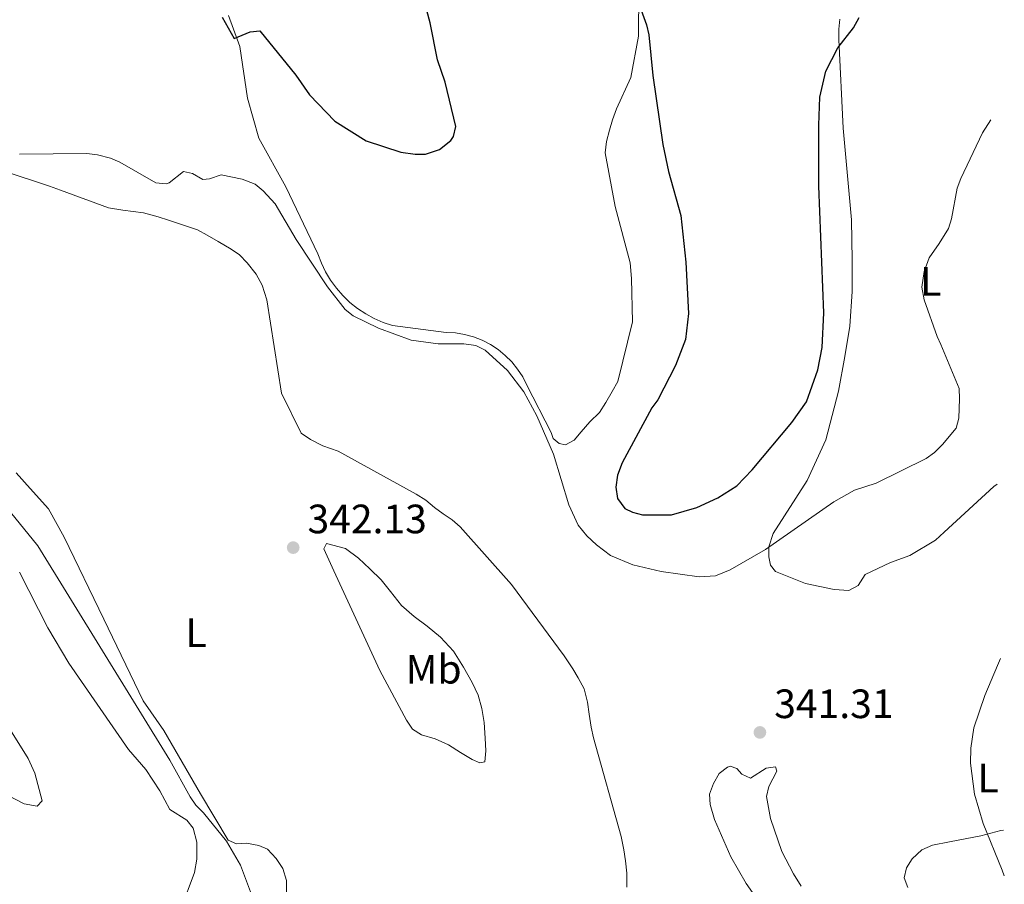
# Model space of a CAD drawing. Units: metres. Extents: x 621941 to 625417, y 4680915 to 4683288.
# Drawn here: x 625163 to 625403, y 4681726 to 4681938 of the extents above; entities that cross this region are included whole.
import ezdxf
from ezdxf.enums import TextEntityAlignment as Align

# ---------------------------------------------------------------- set-up
doc = ezdxf.new("R2010")
doc.units = ezdxf.units.M
doc.header["$MEASUREMENT"] = 0
for name, color, linetype, lineweight in [('Cota de punto acotado terreno', 7, 'Continuous', 0), ('Curva de nivel directora', 30, 'Continuous', 30), ('Curva de nivel intermedia', 30, 'Continuous', 0), ('Etiqueta de uso rústico', 92, 'Continuous', 0), ('Línea de cambio de uso (parcela vista)', 92, 'Continuous', 0), ('Punto acotado terreno (símbolo)', 7, 'Continuous', 0)]:
    doc.layers.add(name, color=color, linetype=linetype, lineweight=lineweight)
doc.styles.add('Style-Arial', font='arial.ttf')

# ---------------------------------------------------------------- blocks, each defined once
blk = doc.blocks.new('5PATER')
at = {"layer": 'Punto acotado terreno (símbolo)', "linetype": 'Continuous', "lineweight": 0}
h = blk.add_hatch(color=51, dxfattribs=at)
edge = h.paths.add_edge_path()
edge.add_ellipse((0, 0), major_axis=(-0.1095731443231308, -0.1110710700762829), ratio=0.9994222409660317, start_angle=0, end_angle=360)

msp = doc.modelspace()

# ---------------------------------------------------------------- linework, layer by layer
at = {"layer": 'Curva de nivel directora', "color": 30, "linetype": 'Continuous', "lineweight": 30, "elevation": 350, "flags": 128}
for points in [[(625212.0999999986, 4681938.11), (625214.9699999986, 4681932.930000002), (625218.8899999991, 4681934.550000002), (625221.2599999984, 4681934.800000003), (625230.0499999993, 4681923.939999999), (625233.4299999991, 4681919.170000002), (625239.6399999983, 4681912.689999999), (625247.2299999989, 4681907.890000001), (625255.7299999993, 4681905.140000002), (625259.2599999988, 4681904.640000001), (625261.7499999988, 4681904.699999999), (625265.1999999998, 4681905.820000002), (625267.9800000003, 4681908.020000001), (625268.6199999996, 4681908.980000001), (625269.1399999983, 4681911.430000002), (625266.5599999988, 4681922.230000001), (625264.6900000002, 4681927.730000001), (625262.8899999986, 4681936.77), (625258.7299999989, 4681952.260000002)], [(625313.4999999999, 4681942.59), (625315.7599999995, 4681936.279999999), (625316.3299999996, 4681933.850000001), (625317.2999999997, 4681923.900000001), (625319.7699999996, 4681907.03), (625321.1299999985, 4681900.430000001), (625324.1699999983, 4681889.640000001), (625325.3999999999, 4681878.270000001), (625326.0300000003, 4681865.730000001), (625325.2599999991, 4681859.390000002), (625322.8299999996, 4681853.039999999), (625318.5499999991, 4681844.640000002), (625317.0699999994, 4681842.630000004), (625309.7800000005, 4681829.230000001), (625308.6499999994, 4681826.250000001), (625308.2800000008, 4681823.28), (625308.6699999997, 4681820.470000001), (625310.5000000002, 4681818.09), (625312.3699999988, 4681817.150000001)], [(625312.3699999988, 4681817.150000001), (625314.7999999984, 4681816.500000001), (625321.8999999998, 4681816.520000001), (625328.0499999986, 4681818.270000001), (625333.2399999987, 4681820.640000001), (625337.8099999997, 4681823.600000001), (625341.6299999997, 4681827.510000002), (625351.3199999991, 4681839.060000001), (625354.8999999999, 4681844.100000001), (625357.6699999992, 4681851.930000001), (625358.6900000008, 4681857.449999999), (625359.110000001, 4681865.869999999), (625357.8700000005, 4681896.869999999), (625357.8499999981, 4681911.740000002), (625358.1499999998, 4681918.630000001), (625359.5699999991, 4681924.910000003), (625362.5099999984, 4681930.670000002), (625366.3899999987, 4681935.5), (625367.7000000008, 4681938.050000003)]]:
    msp.add_lwpolyline(points, dxfattribs=at)
at = {"layer": 'Curva de nivel intermedia', "color": 30, "linetype": 'Continuous', "lineweight": 0, "flags": 128}
for points, elevation in [([(625399.9100000019, 4681913.069999999), (625397.8900000014, 4681909.869999999), (625392.5500000014, 4681898.749999999), (625391.7300000011, 4681896.38), (625390.2900000017, 4681888.869999999), (625389.5499999997, 4681886.5), (625387.300000001, 4681882.869999998)], 345.0000000000001), ([(625162.52, 4681904.660000001), (625178.9599999998, 4681904.849999999), (625181.5700000006, 4681904.48), (625184.7600000001, 4681903.699999999), (625187.04, 4681902.67), (625195.8700000012, 4681897.680000001), (625198.4200000016, 4681897.380000001)], 345.0000000000001), ([(625198.4200000016, 4681897.380000001), (625199.100000001, 4681897.66), (625202.6399999993, 4681900.4), (625204.7800000006, 4681899.949999999), (625207.350000001, 4681898.480000001), (625208.9300000013, 4681898.63), (625211.8100000003, 4681899.58), (625216.9900000015, 4681898.519999999), (625220.1699999998, 4681897.300000001), (625222.11, 4681895.710000001), (625224.9900000012, 4681892.550000001), (625230.1500000021, 4681883.82), (625237.7699999998, 4681872.239999999), (625242.1200000015, 4681866.73), (625244.0700000006, 4681865.160000001), (625250.3100000012, 4681862.109999999), (625258.2199999993, 4681859.180000001), (625264.820000002, 4681858.27), (625271.0899999995, 4681858.300000001), (625274.0600000002, 4681857.869999999), (625276.320000002, 4681856.77), (625281.7900000016, 4681851.789999997), (625285.7900000003, 4681846.550000001), (625288.9800000021, 4681840.75), (625293.0500000002, 4681831.380000001), (625296.8200000009, 4681818.990000002), (625299.0700000017, 4681814.02), (625301.1500000005, 4681811.42), (625303.5199999998, 4681809.16), (625306.990000001, 4681806.619999999), (625312.4600000004, 4681804.279999999), (625319.3700000016, 4681802.679999999), (625328.6299999999, 4681801.34), (625332.670000001, 4681801.65), (625336.2300000016, 4681803.079999999), (625344.8200000015, 4681808.029999999), (625361.5100000015, 4681819.710000001), (625366.6300000001, 4681822.55), (625371.9000000006, 4681824.279999999), (625384.1300000015, 4681830.320000002), (625386.17, 4681831.760000001), (625388.1399999993, 4681833.73)], 345.0000000000001), ([(625387.7200000013, 4681858.130000001), (625386.7800000003, 4681860.109999999), (625383.5900000007, 4681869.03), (625383.0300000019, 4681872.159999999), (625383.6300000009, 4681876.010000001), (625384.8800000004, 4681879.34), (625387.300000001, 4681882.869999998)], 345.0000000000001), ([(625387.7200000013, 4681858.130000001), (625392.1900000017, 4681847.359999999), (625392.29, 4681844.87), (625392.1300000013, 4681840.130000001), (625391.4400000006, 4681837.689999999), (625388.1399999993, 4681833.73)], 345.0000000000001), ([(625218.9500000017, 4681724.36), (625216.5399999999, 4681730.909999999), (625213.1300000013, 4681736.73), (625207.520000001, 4681743.660000001), (625205.63, 4681745.560000001), (625204.2100000007, 4681747.619999999), (625199.270000001, 4681756.539999997), (625167.0000000016, 4681808.91), (625160.3200000006, 4681817.199999998)], 340.0000000000001), ([(625162.5600000003, 4681802.52), (625169.4800000006, 4681788.91), (625174.57, 4681780.3), (625189.1800000013, 4681759.15), (625193.4500000007, 4681754.26), (625196.8400000012, 4681749.09), (625199.2400000019, 4681744.529999998), (625203.4200000018, 4681741.88), (625204.9999999997, 4681739.949999998), (625205.8700000015, 4681736.499999999), (625205.9000000005, 4681732.359999999), (625205.2700000001, 4681729.119999998), (625201.9599999998, 4681720.12)], 334.9999999999999), ([(625148.1100000021, 4681753.989999999), (625163.6900000013, 4681745.88), (625166.8400000007, 4681745.300000002), (625168.1000000013, 4681746.630000002), (625166.2999999998, 4681753.41), (625164.6400000014, 4681756.980000001), (625159.4900000015, 4681765.230000001)], 334.9999999999999), ([(625389.8100000012, 4681736.57), (625397.5100000014, 4681738.06), (625402.3600000017, 4681739.409999999), (625403.0099999999, 4681739.470000001)], 340.0000000000001), ([(625389.8100000012, 4681736.57), (625385.7000000007, 4681735.819999999), (625383.0400000007, 4681734.680000001), (625380.6600000004, 4681732.440000001), (625379.3200000015, 4681730.220000001), (625378.7100000012, 4681727.769999999), (625379.6700000003, 4681725.470000001)], 340.0000000000001)]:
    msp.add_lwpolyline(points, dxfattribs=dict(at, elevation=elevation))
at = {"layer": 'Línea de cambio de uso (parcela vista)', "color": 92, "linetype": 'Continuous', "lineweight": 0, "extrusion": (-0.07616837196770275, 0.02486596315918421, 0.9967848629408232), "elevation": 69124.28677313322, "flags": 128}
msp.add_lwpolyline([(-4644747.634070166, -855654.5706340435), (-4644746.768282617, -855655.1946628253), (-4644732.451900901, -855663.3070369863)], dxfattribs=at)
at = {"layer": 'Línea de cambio de uso (parcela vista)', "color": 92, "linetype": 'Continuous', "lineweight": 0}
for points in [[(625313.9699999997, 4681955.25, 351.1999999999971), (625313.79, 4681933.480000001, 349.2700000000041), (625311.9699999997, 4681923.390000001, 348.3000000000029), (625308.4699999997, 4681915.76, 347.8699999999953), (625307.4800000006, 4681913.08, 347.7599999999948), (625306.75, 4681910.49, 347.6499999999942), (625306.0199999996, 4681907.720000001, 347.5399999999936), (625305.6299999999, 4681904.960000001, 347.4400000000023), (625308.0700000003, 4681891.84, 346.3600000000006), (625311.8099999997, 4681878.130000001, 346.1499999999942), (625312.1299999999, 4681874.26, 346.1499999999942), (625312.3799999999, 4681863.689999999, 346.1499999999942), (625308.7300000006, 4681849.09, 345.820000000007), (625307.3899999997, 4681846.66, 345.820000000007), (625305.7999999998, 4681843.970000001, 345.7200000000012), (625304.29, 4681841.539999999, 345.6100000000006), (625301.9100000003, 4681839.26, 345.5), (625299.7999999998, 4681836.82, 345.5), (625298.1100000005, 4681834.730000001, 345.6100000000006), (625295.9800000006, 4681833.66, 345.7200000000012), (625294.4199999999, 4681833.980000001, 345.7200000000012), (625292.9400000004, 4681835.16, 345.7200000000012), (625292.4900000002, 4681836.619999999, 345.6100000000006), (625286.5499999998, 4681848.230000001, 345.070000000007), (625285.5199999996, 4681850.24, 345.0399999999936), (625284.2800000003, 4681852.140000001, 345.0099999999948), (625282.8600000005, 4681853.890000001, 344.9900000000052), (625281.2599999999, 4681855.49, 344.9700000000012), (625279.5, 4681856.91, 344.9600000000065), (625277.6100000005, 4681858.15, 344.9600000000065), (625275.5999999996, 4681859.180000001, 344.9700000000012), (625273.4900000002, 4681860, 344.9900000000052), (625271.3099999997, 4681860.59, 345.0099999999948), (625269.0700000003, 4681860.960000001, 345.0399999999936), (625266.8200000003, 4681861.09, 345.070000000007), (625253.7100000001, 4681862.779999999, 345.2899999999936), (625251.4400000004, 4681863.529999999, 345.25), (625249.25, 4681864.49, 345.2299999999959), (625247.1399999997, 4681865.630000001, 345.2299999999959), (625245.1500000004, 4681866.960000001, 345.25), (625243.2800000003, 4681868.449999999, 345.2899999999936), (625241.5599999997, 4681870.109999999, 345.3600000000006), (625239.9800000006, 4681871.92, 345.4400000000023)], [(625239.9800000006, 4681871.92, 345.4400000000023), (625238.5800000001, 4681873.850000001, 345.5299999999988), (625237.3499999996, 4681875.91, 345.6499999999942), (625236.3099999997, 4681878.060000001, 345.7799999999988), (625235.4600000001, 4681880.300000001, 345.929999999993), (625227.6399999997, 4681896.699999999, 346.4700000000012), (625221, 4681908.560000001, 347.6499999999942), (625218.2699999996, 4681918.32, 348.6199999999953), (625216.3499999996, 4681930.939999999, 350.0200000000041), (625213.6500000004, 4681938.560000001, 350.4499999999971)], [(625363.04, 4681937.680000001, 350.5899999999965), (625362.7800000003, 4681935.210000001, 350.4400000000023), (625362.8099999997, 4681932.720000001, 350.2299999999959), (625363.8200000003, 4681911.050000001, 348.0800000000018), (625365.9000000004, 4681888.630000001, 347.3300000000018), (625366.0499999998, 4681878.74, 347.1100000000006), (625366, 4681871.08, 347.3300000000018), (625365.4400000004, 4681862.630000001, 347.8699999999953), (625364.2699999996, 4681855.220000001, 348.1900000000023), (625362.6799999997, 4681846.77, 347.9700000000012), (625359.5899999999, 4681834.850000001, 347.1100000000006), (625355.0099999999, 4681824.880000001, 345.929999999993), (625346.7000000002, 4681811.930000001, 344.6399999999995), (625345.6299999999, 4681808.730000001, 344.5299999999988), (625345.6699999999, 4681806.24, 344.320000000007), (625346.04, 4681804.180000001, 344.2100000000065), (625347.2699999996, 4681802.65, 344.1000000000058), (625354.6299999999, 4681799.75, 344), (625361.6200000001, 4681798.230000001, 343.4600000000065), (625365.2400000002, 4681798.02, 343.3500000000058), (625367.4600000001, 4681799.26, 343.3500000000058), (625369.2199999997, 4681801.960000001, 343.2400000000052), (625375.3700000001, 4681804.880000001, 343.0299999999988), (625380.1600000003, 4681806.600000001, 342.4900000000052), (625386.3899999997, 4681810.310000001, 342.3800000000047), (625388.5099999999, 4681812.310000001, 342.4400000000023)], [(625158.2800000003, 4681900.640000001, 344.8600000000006), (625169.8700000001, 4681896.869999999, 344.75), (625172.5499999998, 4681895.880000001, 344.8600000000006), (625184.3200000003, 4681891.58, 344.6399999999995), (625187.7699999996, 4681890.949999999, 344.429999999993), (625190.3499999996, 4681890.640000001, 344.429999999993), (625192.8499999996, 4681890.34, 344.320000000007), (625196.4000000004, 4681889.359999999, 344.2100000000065), (625198.9900000002, 4681888.539999999, 344.2100000000065), (625202.3600000005, 4681887.390000001, 344.2100000000065), (625206, 4681886.15, 344.2100000000065), (625208.4199999999, 4681884.9, 344.2100000000065), (625211.1200000001, 4681883.310000001, 344.2100000000065), (625214.2400000002, 4681881.460000001, 344.1000000000058), (625216.3300000001, 4681880.029999999, 344.1000000000058), (625218.1699999999, 4681878.08, 344.1000000000058), (625220.3600000005, 4681875.359999999, 344.1000000000058), (625221.8600000005, 4681872.630000001, 344.1000000000058), (625222.9500000002, 4681869.039999999, 344), (625226.5700000003, 4681846.289999999, 343.4600000000065), (625231.3700000001, 4681836.470000001, 343.2400000000052), (625233.6299999999, 4681834.960000001, 343.1399999999995), (625236.6699999999, 4681833.369999999, 343.1399999999995), (625240.3899999997, 4681832.050000001, 343.0299999999988), (625259.4800000006, 4681821.59, 342.7100000000065), (625261.8300000001, 4681820.08, 342.7100000000065), (625263.9199999999, 4681818.310000001, 342.6000000000058), (625266.0899999999, 4681816.789999999, 342.6000000000058), (625268.2699999996, 4681815.279999999, 342.7100000000065), (625270.2699999996, 4681813.59, 342.7100000000065), (625282.79, 4681799.5, 342.0599999999977), (625295.6200000001, 4681782.060000001, 342.1699999999983), (625297.7400000002, 4681778.91, 342.0599999999977), (625299.0599999997, 4681776.689999999, 342.0599999999977), (625300.5700000003, 4681773.960000001, 341.9499999999971), (625301.3099999997, 4681770.710000001, 341.9499999999971), (625301.7800000003, 4681767.789999999, 341.9499999999971), (625302.2599999999, 4681764.609999999, 341.8399999999965), (625302.8200000003, 4681762.039999999, 341.8399999999965), (625309.5599999997, 4681737.880000001, 341.4100000000035), (625310.2100000001, 4681734.619999999, 341.3099999999977), (625310.5999999996, 4681731.960000001, 341.3099999999977), (625310.9900000002, 4681728.960000001, 341.3099999999977), (625310.9500000002, 4681725.51, 341.3099999999977)], [(625192.7199999997, 4681771.09, 341.4100000000035), (625183.1200000001, 4681790.99, 341.5200000000041), (625173.4299999997, 4681811.060000001, 341.8399999999965), (625169.6299999999, 4681817.970000001, 341.9499999999971), (625165.1600000003, 4681822.970000001, 342.6000000000058), (625161.75, 4681826.789999999, 343.1399999999995)], [(625275.04, 4681755.930000001, 341.8399999999965), (625273.1299999999, 4681756.76, 341.8399999999965), (625270.3499999996, 4681758.439999999, 341.8399999999965), (625267.4000000004, 4681760.289999999, 341.8399999999965), (625264.0999999996, 4681761.779999999, 341.8399999999965), (625260.8200000003, 4681762.77, 341.8399999999965), (625258.5599999997, 4681764.109999999, 341.8399999999965), (625257.1500000004, 4681766.32, 341.8399999999965), (625250.5999999996, 4681778.439999999, 342.2799999999988), (625239.3799999999, 4681802.869999999, 342.2799999999988), (625236.8899999997, 4681808.17, 342.2799999999988), (625237.5499999998, 4681809.550000001, 342.2799999999988), (625242.2199999997, 4681808.25, 342.2799999999988), (625245.3499999996, 4681805.890000001, 342.2799999999988), (625248.1500000004, 4681803.350000001, 342.2799999999988), (625250.9400000004, 4681800.640000001, 342.2799999999988), (625253.2199999997, 4681797.75, 342.2799999999988), (625255.8600000005, 4681794.350000001, 342.4900000000052), (625259, 4681791.65, 342.4900000000052), (625262.1299999999, 4681789.289999999, 342.4900000000052), (625265.4400000004, 4681786.58, 342.4900000000052), (625268.5899999999, 4681783.189999999, 342.4900000000052), (625271.0599999997, 4681779.27, 342.4900000000052), (625273.1799999997, 4681775.52, 342.2799999999988), (625274.6100000005, 4681772.439999999, 342.2799999999988), (625275.5199999996, 4681769.189999999, 342.2799999999988), (625276.0899999999, 4681765.76, 342.2799999999988), (625276.3200000003, 4681761.970000001, 342.0599999999977), (625276.54, 4681758.880000001, 342.0599999999977), (625276.2400000002, 4681756.119999999, 341.8399999999965), (625275.04, 4681755.930000001, 341.8399999999965)], [(625403.2100000001, 4681728.279999999, 339.6499999999942), (625402.7199999997, 4681729.66, 339.8399999999965), (625398.0300000003, 4681741.07, 340.0399999999936), (625395.9600000001, 4681748.26, 340.4100000000035), (625394.9100000003, 4681755.859999999, 340.6999999999971), (625395.0099999999, 4681759.51, 340.7700000000041), (625395.7999999998, 4681764.460000001, 340.7899999999936), (625398.4299999997, 4681772.390000001, 341.0200000000041), (625401.5300000003, 4681779.689999999, 341.2799999999988), (625402.2699999996, 4681781.390000001, 341.3099999999977)], [(625223.1399999997, 4681734.82, 340.3399999999965), (625221.0599999997, 4681735.74, 340.3399999999965), (625218.04, 4681736.289999999, 340.3399999999965), (625215.5499999998, 4681736.08, 340.3399999999965), (625213.5499999998, 4681737, 340.4499999999971), (625206.75, 4681748.34, 340.7700000000041), (625197.8300000001, 4681763.77, 341.4100000000035), (625192.7199999997, 4681771.09, 341.4100000000035)], [(625343.9299999997, 4681720.949999999, 339.9600000000065), (625340.1100000005, 4681726.4, 340.1199999999953), (625336.4100000003, 4681732.949999999, 340.2700000000041), (625332.3499999996, 4681742.07, 340.4400000000023), (625331.29, 4681745.699999999, 340.4499999999971), (625331.1600000003, 4681748.210000001, 340.5399999999936), (625332.1600000003, 4681750.880000001, 340.5500000000029), (625333.5, 4681753.310000001, 340.6600000000035), (625335.5499999998, 4681754.880000001, 340.6499999999942), (625336.2199999997, 4681755.07, 340.6600000000035), (625337.8600000005, 4681754.5, 340.7700000000041), (625339.0899999999, 4681753.130000001, 340.7700000000041), (625341.1699999999, 4681752.130000001, 340.7700000000041), (625345, 4681754.609999999, 340.9799999999959), (625347.3200000003, 4681754.9, 341.0899999999965), (625347.5999999996, 4681753.869999999, 340.9799999999959), (625345.6799999997, 4681750.130000001, 340.6600000000035), (625345.0700000003, 4681747.689999999, 340.5599999999977), (625346.0499999998, 4681742.32, 340.5500000000029), (625348.8200000003, 4681734.25, 340.3399999999965), (625351.6799999997, 4681728.810000001, 340.2299999999959), (625353.54, 4681725.74, 340.1199999999953)], [(625227.7800000003, 4681723.880000001, 340.3399999999965), (625227.8200000003, 4681727.15, 340.3399999999965), (625226.9100000003, 4681730.060000001, 340.3399999999965), (625225.2400000002, 4681732.529999999, 340.3399999999965), (625223.1399999997, 4681734.82, 340.3399999999965)]]:
    msp.add_polyline3d(points, dxfattribs=at)

# ---------------------------------------------------------------- block references
at = {"layer": 'Punto acotado terreno (símbolo)', "color": 7, "linetype": 'Continuous', "lineweight": 0, "xscale": 10, "yscale": 10, "zscale": 10}
for p in [(625229.4200000013, 4681808.510000003, 342.1300000000047), (625343.4800000003, 4681763.340000002, 341.3099999999977)]:
    msp.add_blockref('5PATER', p, dxfattribs=at)

# ---------------------------------------------------------------- texts
at = {"layer": 'Cota de punto acotado terreno', "color": 7, "linetype": 'Continuous', "lineweight": 0, "style": 'Style-Arial'}
for s, p in [('342.13', (625232.920000002, 4681812.010000002, 342.1300000000047)), ('341.31', (625346.9800000011, 4681766.84, 341.3099999999977))]:
    msp.add_text(s, height=7.000000000000002, dxfattribs=at).set_placement(p)
at = {"layer": 'Etiqueta de uso rústico', "color": 92, "linetype": 'Continuous', "lineweight": 0, "style": 'Style-Arial'}
for s, p in [('L', (625385.2214203817, 4681873.600009999, 344.9700000000012)), ('L', (625205.7014203786, 4681787.710010001, 341.6900000000023)), ('Mb', (625263.7502462431, 4681778.790009997, 342.3099999999977)), ('L', (625399.2414203807, 4681752.200009998, 340.6100000000006))]:
    msp.add_text(s, height=7.000000000000002, dxfattribs=at).set_placement(p, align=Align.MIDDLE_CENTER)

doc.saveas('drawing.dxf')
